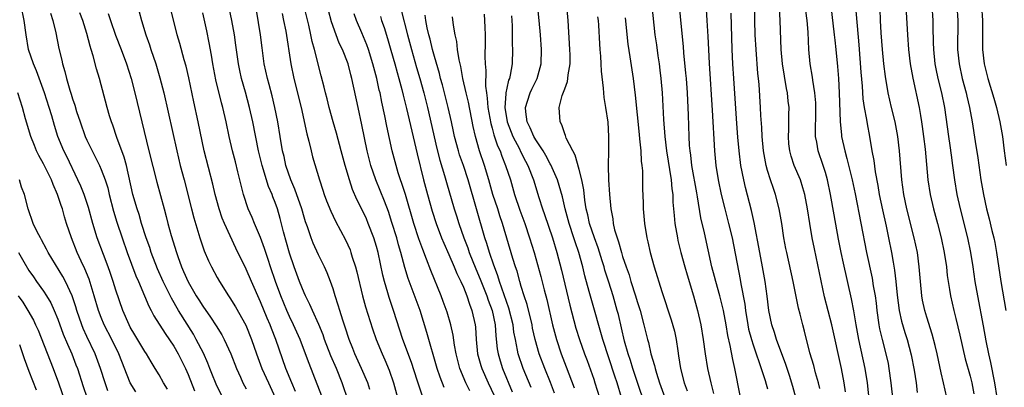
# Model space of a CAD drawing. Units: inches. Extents: x 2622000 to 2625000, y 1476000 to 1479000.
# Drawn here: x 2622524 to 2622660, y 1476164 to 1476215 of the extents above; entities that cross this region are included whole.
import ezdxf

# ---------------------------------------------------------------- set-up
doc = ezdxf.new("R2010")
doc.units = ezdxf.units.IN
doc.header["$MEASUREMENT"] = 0
doc.layers.add('LD26221476_2ft', color=237, linetype='Continuous')

msp = doc.modelspace()

# ---------------------------------------------------------------- linework, layer by layer
at = {"layer": 'LD26221476_2ft'}
for points, elevation in [([(2622568.93, 1476163), (2622568.45, 1476164.45), (2622568.25, 1476165), (2622567.46, 1476167), (2622566.72, 1476168.72), (2622565.84, 1476171), (2622565.63, 1476171.63), (2622565.04, 1476173.04), (2622564.15, 1476175), (2622563.81, 1476175.81), (2622563.19, 1476177), (2622563, 1476177.43), (2622562.38, 1476179), (2622561.65, 1476181), (2622561, 1476182.91), (2622560.18, 1476185.82), (2622559.69, 1476187.69), (2622559.31, 1476189), (2622559, 1476189.89), (2622558.68, 1476190.68), (2622558.58, 1476191), (2622558.09, 1476192.09), (2622557.2, 1476195), (2622556.71, 1476197), (2622555.91, 1476201), (2622555.47, 1476203), (2622554.89, 1476205.11), (2622554.35, 1476207), (2622554.11, 1476208.11), (2622553.94, 1476209), (2622553.6, 1476211.6), (2622553.39, 1476213), (2622553.02, 1476215.02), (2622551.79, 1476221)], 10442), ([(2622561.82, 1476163.82), (2622561.29, 1476165), (2622560.49, 1476167), (2622559.1, 1476171), (2622558.5, 1476172.5), (2622558.32, 1476173), (2622557.92, 1476173.92), (2622557, 1476176.19), (2622555.72, 1476179), (2622555, 1476180.71), (2622553.6, 1476183.6), (2622552.01, 1476187), (2622551.71, 1476187.71), (2622551.27, 1476189), (2622550.73, 1476191), (2622550.4, 1476192.4), (2622549.22, 1476197), (2622548.38, 1476201), (2622547.77, 1476203.77), (2622547.07, 1476207.07), (2622546.7, 1476208.7), (2622546.44, 1476209.56), (2622545.83, 1476211.83), (2622545.49, 1476213), (2622543.99, 1476219)], 10438), ([(2622579.3, 1476163.3), (2622578.64, 1476165.36), (2622577.82, 1476167.82), (2622576.64, 1476171), (2622575.37, 1476175), (2622574.76, 1476176.76), (2622574.57, 1476177.43), (2622574.1, 1476179), (2622573.88, 1476179.88), (2622573.22, 1476183), (2622573, 1476183.81), (2622572.64, 1476185), (2622571.87, 1476187), (2622571.61, 1476187.61), (2622571, 1476188.98), (2622570.31, 1476190.31), (2622569.7, 1476191.7), (2622569.26, 1476193), (2622568.67, 1476195), (2622568.14, 1476197), (2622567.46, 1476199.46), (2622567.01, 1476201), (2622566.47, 1476203), (2622566.19, 1476204.19), (2622565.96, 1476205), (2622565.78, 1476205.78), (2622565.35, 1476207.35), (2622564.44, 1476211), (2622564.11, 1476212.11), (2622563.94, 1476213), (2622563.64, 1476214.36), (2622562.53, 1476219)], 10448), ([(2622606.85, 1476163), (2622606.23, 1476165), (2622605.91, 1476165.91), (2622604.25, 1476171), (2622602.63, 1476176.63), (2622602.38, 1476177.62), (2622601.78, 1476179.78), (2622601.49, 1476181), (2622600.93, 1476183), (2622600.44, 1476184.44), (2622600.27, 1476185), (2622599.61, 1476187), (2622599.49, 1476187.49), (2622599.06, 1476189), (2622598.67, 1476190.67), (2622598.24, 1476192.24), (2622598, 1476193), (2622597.09, 1476195.09), (2622597, 1476195.22), (2622596.38, 1476196.38), (2622596, 1476197), (2622595, 1476198.52), (2622594.71, 1476199), (2622594.21, 1476200.21), (2622593.8, 1476201), (2622593.61, 1476202.39), (2622593.57, 1476203), (2622593.88, 1476203.88), (2622594.23, 1476205), (2622594.47, 1476205.53), (2622595.2, 1476207), (2622595.74, 1476209), (2622595.79, 1476211), (2622595.66, 1476213), (2622595.49, 1476215), (2622595.05, 1476219.05)], 10466), ([(2622638.95, 1476219), (2622639.62, 1476211.62), (2622639.89, 1476207.89), (2622640.07, 1476205.93), (2622640.18, 1476204.18), (2622640.37, 1476203), (2622640.68, 1476201.32), (2622640.75, 1476200.75), (2622641.08, 1476199), (2622641.42, 1476197), (2622641.68, 1476195.68), (2622641.87, 1476194.13), (2622642.24, 1476192.24), (2622642.43, 1476191), (2622642.87, 1476188.87), (2622643.38, 1476186.62), (2622643.73, 1476185), (2622644.13, 1476183), (2622644.34, 1476181.66), (2622644.55, 1476180.55), (2622644.73, 1476179), (2622644.92, 1476177.08), (2622645.2, 1476175), (2622645.53, 1476173.53), (2622645.97, 1476171.97), (2622646.28, 1476171), (2622646.85, 1476168.85), (2622647.25, 1476166.75), (2622647.52, 1476165), (2622647.69, 1476163.69)], 10490), ([(2622544.13, 1476164.13), (2622543.6, 1476165), (2622543, 1476166.1), (2622542.46, 1476167), (2622541.88, 1476167.88), (2622541.23, 1476169), (2622541, 1476169.34), (2622539.64, 1476171.64), (2622539, 1476172.7), (2622538.84, 1476173), (2622537.98, 1476175), (2622537, 1476177.81), (2622536.63, 1476179), (2622536.22, 1476180.22), (2622535.94, 1476181), (2622535.28, 1476182.72), (2622534.44, 1476185), (2622533.82, 1476187), (2622533.21, 1476189.21), (2622532.61, 1476191), (2622532.15, 1476192.15), (2622531.78, 1476193), (2622530.22, 1476196.22), (2622529.82, 1476197), (2622529.01, 1476199), (2622528.53, 1476200.53), (2622528.17, 1476201.83), (2622527.82, 1476203), (2622527.17, 1476205), (2622526.05, 1476208.05), (2622525.64, 1476209), (2622524.96, 1476211), (2622524.6, 1476213), (2622524.33, 1476215), (2622523.92, 1476217)], 10428), ([(2622610.09, 1476161.91), (2622609, 1476165.2), (2622608.41, 1476167), (2622608.08, 1476168.08), (2622607.77, 1476169), (2622607.27, 1476170.73), (2622606.41, 1476174.41), (2622606.26, 1476175), (2622605.68, 1476177), (2622605.09, 1476178.91), (2622604.56, 1476180.56), (2622604.44, 1476181), (2622604.18, 1476181.82), (2622603.61, 1476183.61), (2622603.09, 1476185), (2622602.43, 1476187), (2622602.19, 1476188.19), (2622601.98, 1476189), (2622601.78, 1476190.22), (2622601.64, 1476191.64), (2622601.37, 1476193), (2622601, 1476194.44), (2622600.44, 1476196.44), (2622600.11, 1476197), (2622599.22, 1476198.78), (2622599.11, 1476199.11), (2622599, 1476199.36), (2622598.59, 1476200.59), (2622598.35, 1476201), (2622598.21, 1476203), (2622598.66, 1476204.66), (2622599, 1476205.58), (2622599.4, 1476206.6), (2622599.45, 1476207), (2622599.48, 1476207.48), (2622599.74, 1476209), (2622599.73, 1476210.27), (2622599.7, 1476211), (2622599.49, 1476215), (2622599.29, 1476217)], 10468), ([(2622611.01, 1476217), (2622611.46, 1476213), (2622611.66, 1476211.66), (2622611.87, 1476210.13), (2622612.05, 1476209), (2622612.15, 1476208.15), (2622612.29, 1476207), (2622612.45, 1476205), (2622612.64, 1476201.36), (2622612.82, 1476199), (2622613.06, 1476197), (2622613.7, 1476193), (2622613.79, 1476191.79), (2622613.91, 1476191), (2622613.94, 1476189.94), (2622614.09, 1476188.09), (2622614.21, 1476187), (2622614.56, 1476185), (2622614.64, 1476184.64), (2622615.03, 1476183), (2622615.57, 1476181), (2622615.89, 1476179.89), (2622616.79, 1476177), (2622617.34, 1476175), (2622617.78, 1476173), (2622618.11, 1476171), (2622618.38, 1476169), (2622618.73, 1476167), (2622619.16, 1476165), (2622619.55, 1476163.55)], 10474), ([(2622623.25, 1476163.25), (2622622.51, 1476167), (2622622.2, 1476168.2), (2622621.84, 1476170.16), (2622621.52, 1476171.52), (2622621.3, 1476173), (2622620.93, 1476175), (2622620.42, 1476177), (2622619.85, 1476179), (2622619.69, 1476179.69), (2622619.32, 1476181), (2622618.29, 1476185.71), (2622617.78, 1476187.78), (2622617.33, 1476190.67), (2622617.22, 1476191.22), (2622616.57, 1476195), (2622616.4, 1476196.4), (2622616.31, 1476197), (2622616.25, 1476197.75), (2622616.19, 1476199), (2622616.08, 1476201.92), (2622615.94, 1476205), (2622615.8, 1476207), (2622615.74, 1476207.74), (2622615.46, 1476210.54), (2622615.4, 1476211.4), (2622615.05, 1476215.05), (2622614.85, 1476217)], 10476), ([(2622634.23, 1476164.23), (2622634.04, 1476165), (2622633.64, 1476166.36), (2622633.38, 1476167.38), (2622632.87, 1476169.13), (2622632.11, 1476172.11), (2622631.87, 1476173), (2622631.5, 1476174.5), (2622631.29, 1476175.29), (2622630.55, 1476179), (2622629.65, 1476183), (2622629.54, 1476183.54), (2622629.26, 1476185), (2622628.96, 1476187), (2622628.61, 1476189), (2622628.1, 1476191), (2622627.81, 1476191.81), (2622627.42, 1476193), (2622627, 1476194.32), (2622626.81, 1476195), (2622626.52, 1476196.52), (2622626.45, 1476197), (2622626.26, 1476199), (2622626.22, 1476200.22), (2622626.09, 1476201.91), (2622626.04, 1476203), (2622625.83, 1476206.17), (2622625.76, 1476207), (2622625.69, 1476207.69), (2622625.42, 1476211), (2622625.31, 1476213), (2622625.27, 1476215), (2622625.26, 1476217)], 10482), ([(2622635.74, 1476217), (2622636.22, 1476213), (2622636.28, 1476212.28), (2622636.43, 1476211), (2622636.67, 1476208.67), (2622636.8, 1476207), (2622636.9, 1476205), (2622637.03, 1476201), (2622637.21, 1476199.21), (2622637.24, 1476199), (2622637.67, 1476197), (2622637.98, 1476195.98), (2622638.69, 1476193), (2622639.1, 1476191.1), (2622640.69, 1476183), (2622641.45, 1476179.45), (2622641.61, 1476178.39), (2622641.85, 1476177), (2622641.99, 1476175.99), (2622642.1, 1476175), (2622642.38, 1476173), (2622642.47, 1476172.47), (2622642.82, 1476171), (2622643.35, 1476169), (2622643.65, 1476167.65), (2622643.77, 1476167), (2622644.05, 1476165), (2622644.53, 1476160.53)], 10488), ([(2622658.7, 1476163), (2622658.42, 1476165), (2622657.83, 1476167.83), (2622657.55, 1476169), (2622657.21, 1476170.79), (2622656.85, 1476172.85), (2622656.03, 1476177), (2622655.69, 1476179), (2622655.4, 1476181), (2622655.08, 1476183), (2622654.66, 1476185), (2622653.65, 1476189), (2622653.2, 1476191), (2622652.87, 1476193), (2622652.62, 1476195), (2622652.41, 1476196.41), (2622652.23, 1476197.77), (2622652.03, 1476199), (2622651.51, 1476203), (2622651.1, 1476205), (2622650.59, 1476207), (2622650.31, 1476208.31), (2622650.18, 1476209), (2622649.97, 1476211), (2622649.95, 1476211.95), (2622649.87, 1476214.13), (2622649.86, 1476215), (2622649.73, 1476217)], 10496), ([(2622653.16, 1476217), (2622653.27, 1476215), (2622653.25, 1476211), (2622653.46, 1476209), (2622653.9, 1476207), (2622654.44, 1476205), (2622654.54, 1476204.54), (2622654.92, 1476203), (2622655.29, 1476201), (2622655.68, 1476198.32), (2622656.04, 1476196.04), (2622656.48, 1476193), (2622656.81, 1476191), (2622657.25, 1476189), (2622657.62, 1476187.62), (2622657.99, 1476186.01), (2622658.24, 1476185), (2622658.38, 1476184.38), (2622658.62, 1476183), (2622659.22, 1476179), (2622659.91, 1476175)], 10498), ([(2622656.56, 1476217), (2622656.7, 1476215), (2622656.71, 1476211), (2622656.93, 1476209), (2622657.43, 1476207), (2622658.27, 1476204.27), (2622658.64, 1476203), (2622659.11, 1476201), (2622659.44, 1476199), (2622659.69, 1476197), (2622659.98, 1476195)], 10500), ([(2622527.99, 1476215.99), (2622528.31, 1476215), (2622528.71, 1476213.29), (2622529.14, 1476211.14), (2622529.54, 1476209.54), (2622529.65, 1476209), (2622529.98, 1476207.98), (2622530.18, 1476207), (2622530.63, 1476205.37), (2622530.82, 1476204.82), (2622531, 1476204.2), (2622531.32, 1476203.32), (2622531.58, 1476202.42), (2622532.06, 1476201), (2622532.77, 1476199), (2622533, 1476198.48), (2622533.72, 1476197), (2622534.17, 1476196.17), (2622534.75, 1476195), (2622535, 1476194.44), (2622535.54, 1476193), (2622535.89, 1476191.89), (2622536.09, 1476191), (2622536.69, 1476188.69), (2622537.15, 1476187.15), (2622537.86, 1476185), (2622538.55, 1476183), (2622539.78, 1476179.78), (2622540.13, 1476179), (2622540.98, 1476177.02), (2622541.57, 1476175.57), (2622541.89, 1476175), (2622542.26, 1476174.26), (2622543.8, 1476171.8), (2622545, 1476170.08), (2622545.63, 1476169), (2622546.63, 1476167), (2622547, 1476166.16), (2622547.89, 1476163.89)], 10430), ([(2622551.77, 1476163), (2622551, 1476164.5), (2622550.84, 1476164.84), (2622550.28, 1476166.28), (2622549.98, 1476167), (2622549.71, 1476167.71), (2622549.1, 1476169.1), (2622548.12, 1476171), (2622547.71, 1476171.71), (2622545.67, 1476175), (2622544.68, 1476176.68), (2622543.53, 1476179), (2622542.75, 1476180.75), (2622541.89, 1476183), (2622541.68, 1476183.68), (2622541.21, 1476185), (2622540.57, 1476187), (2622540.21, 1476188.21), (2622539.93, 1476189), (2622539.35, 1476191), (2622538.47, 1476195), (2622538.15, 1476196.15), (2622537.14, 1476198.86), (2622536.57, 1476200.57), (2622536.4, 1476201), (2622536.14, 1476201.86), (2622535.81, 1476203), (2622534.73, 1476207), (2622534.32, 1476208.32), (2622533.87, 1476210.13), (2622533.6, 1476211), (2622533.44, 1476211.44), (2622533, 1476213.19), (2622532.44, 1476215), (2622532.04, 1476216.04)], 10432), ([(2622535.95, 1476215.95), (2622536.25, 1476215), (2622536.98, 1476212.98), (2622537.75, 1476211), (2622538.47, 1476209), (2622539.1, 1476207), (2622539.64, 1476205), (2622541.58, 1476197), (2622542.68, 1476192.68), (2622543.66, 1476189), (2622543.95, 1476187.95), (2622544.2, 1476187), (2622544.66, 1476185.34), (2622545.37, 1476183), (2622545.56, 1476182.44), (2622546.09, 1476181), (2622546.37, 1476180.37), (2622547, 1476178.92), (2622548.12, 1476177), (2622548.47, 1476176.47), (2622549, 1476175.6), (2622550.08, 1476174.08), (2622550.86, 1476172.86), (2622551.64, 1476171.64), (2622551.98, 1476171), (2622552.88, 1476169), (2622553.65, 1476167), (2622554.22, 1476165.78), (2622554.56, 1476165), (2622555, 1476164.18)], 10434), ([(2622540.21, 1476216.21), (2622540.53, 1476215), (2622541.15, 1476213), (2622541.64, 1476211.64), (2622541.84, 1476211), (2622542.53, 1476209), (2622543.1, 1476207.1), (2622543.62, 1476205), (2622545.41, 1476197), (2622545.91, 1476195), (2622546.45, 1476193), (2622547.45, 1476189), (2622547.78, 1476187.78), (2622548.62, 1476185), (2622549.22, 1476183.22), (2622549.82, 1476181.82), (2622550.21, 1476181), (2622551, 1476179.54), (2622551.3, 1476179), (2622552.57, 1476177), (2622552.75, 1476176.75), (2622553.51, 1476175.51), (2622554.94, 1476172.95), (2622555.75, 1476171), (2622556.43, 1476169), (2622557.18, 1476167), (2622558.07, 1476165), (2622559, 1476163)], 10436), ([(2622565.89, 1476162.11), (2622564.83, 1476164.83), (2622563.69, 1476167.69), (2622563.22, 1476169), (2622562.45, 1476171), (2622561.56, 1476173), (2622561, 1476174.16), (2622560.63, 1476175), (2622559.81, 1476177), (2622559.07, 1476179), (2622558.37, 1476181), (2622558.04, 1476182.04), (2622557.7, 1476183), (2622557.54, 1476183.54), (2622557, 1476185.06), (2622556.15, 1476187), (2622555.82, 1476187.82), (2622555.26, 1476189), (2622554.63, 1476191), (2622554.3, 1476192.3), (2622554.15, 1476193), (2622553.87, 1476194.13), (2622553.51, 1476195.51), (2622553.13, 1476197), (2622552.67, 1476199), (2622552.25, 1476201), (2622551.8, 1476203), (2622551.62, 1476203.62), (2622550.82, 1476206.82), (2622550.4, 1476209), (2622550.22, 1476210.22), (2622549.91, 1476211.91), (2622549.56, 1476213.56), (2622549, 1476216.06)], 10440), ([(2622572.09, 1476164.09), (2622571.79, 1476165), (2622570.94, 1476167), (2622570.01, 1476169), (2622569.73, 1476169.73), (2622569.22, 1476171), (2622568.69, 1476172.69), (2622568.36, 1476173.64), (2622567.94, 1476175), (2622567.73, 1476175.73), (2622567.3, 1476177), (2622567, 1476177.99), (2622566.64, 1476179), (2622566.18, 1476180.18), (2622565.81, 1476181), (2622565, 1476182.65), (2622564.27, 1476184.27), (2622563.99, 1476185), (2622563.46, 1476186.54), (2622563.21, 1476187.21), (2622563, 1476187.85), (2622562.67, 1476189), (2622561.74, 1476191.74), (2622561.17, 1476193), (2622560.48, 1476195), (2622560.23, 1476196.23), (2622560.04, 1476197), (2622559.71, 1476199), (2622559.36, 1476201), (2622558.96, 1476203), (2622558.59, 1476204.59), (2622558.17, 1476206.17), (2622557.93, 1476207), (2622557.49, 1476209), (2622557.21, 1476211.21), (2622557, 1476213), (2622556.43, 1476216.43)], 10444), ([(2622559.97, 1476215.97), (2622560.18, 1476215), (2622560.46, 1476213.54), (2622561.17, 1476209), (2622561.59, 1476207), (2622562.58, 1476203), (2622563.38, 1476199.38), (2622563.66, 1476198.34), (2622563.97, 1476197), (2622564.18, 1476196.18), (2622565.11, 1476193), (2622565.58, 1476191.57), (2622565.76, 1476191), (2622566.1, 1476190.1), (2622566.68, 1476188.68), (2622567.32, 1476187.32), (2622568.73, 1476184.73), (2622569.35, 1476183.35), (2622569.47, 1476183), (2622569.66, 1476182.34), (2622570.11, 1476181), (2622570.3, 1476180.3), (2622571.07, 1476177), (2622571.48, 1476175.48), (2622572.45, 1476172.45), (2622572.96, 1476171), (2622573.77, 1476169), (2622574.16, 1476168.16), (2622574.74, 1476166.74), (2622575.34, 1476165), (2622575.92, 1476163)], 10446), ([(2622582.35, 1476164.35), (2622581.79, 1476165.79), (2622581.38, 1476167), (2622579.97, 1476171.97), (2622579.03, 1476175), (2622577.38, 1476179.38), (2622576.91, 1476180.91), (2622576.37, 1476183), (2622576.05, 1476184.05), (2622575.8, 1476185), (2622575.14, 1476187.14), (2622574.64, 1476188.64), (2622574.09, 1476190.09), (2622572.89, 1476193), (2622572.21, 1476195), (2622571.72, 1476197), (2622571, 1476200.62), (2622570.46, 1476203), (2622569.62, 1476207), (2622569.48, 1476207.48), (2622569.1, 1476209), (2622568.29, 1476211), (2622567.87, 1476211.87), (2622567.44, 1476213), (2622566.81, 1476214.81), (2622566.39, 1476216.39)], 10450), ([(2622585.91, 1476163.91), (2622585.36, 1476165), (2622584.51, 1476167), (2622584, 1476169), (2622583.78, 1476170.22), (2622583.6, 1476171.6), (2622583.28, 1476173), (2622582.76, 1476174.76), (2622582.23, 1476176.23), (2622581.94, 1476177), (2622580.5, 1476180.5), (2622579.92, 1476182.08), (2622579.38, 1476183.38), (2622578.86, 1476184.86), (2622578.17, 1476187), (2622577, 1476191), (2622576.52, 1476192.52), (2622576.33, 1476193), (2622576, 1476194), (2622575.7, 1476195), (2622575.18, 1476197), (2622574.43, 1476200.43), (2622574.15, 1476201.85), (2622573.73, 1476203.73), (2622573.49, 1476205), (2622573.39, 1476205.39), (2622573.06, 1476207), (2622572.52, 1476209), (2622571.88, 1476211), (2622571.65, 1476211.65), (2622571, 1476213.28), (2622570.26, 1476215), (2622569.91, 1476215.91)], 10452), ([(2622576.41, 1476216.41), (2622577.28, 1476213), (2622577.82, 1476211), (2622578.54, 1476208.53), (2622579, 1476207), (2622579.54, 1476205), (2622580.03, 1476203), (2622581.34, 1476197.34), (2622581.74, 1476195.74), (2622582.4, 1476193.6), (2622582.66, 1476192.66), (2622583.74, 1476189), (2622584.05, 1476188.05), (2622584.36, 1476187), (2622585.06, 1476185), (2622585.61, 1476183.61), (2622585.82, 1476183), (2622586.74, 1476180.74), (2622587.33, 1476179.33), (2622588.24, 1476177), (2622588.43, 1476176.43), (2622588.96, 1476175), (2622589.37, 1476173), (2622589.47, 1476171.47), (2622589.68, 1476169.68), (2622589.79, 1476169), (2622590.06, 1476168.06), (2622590.4, 1476167), (2622591.75, 1476163.75)], 10456), ([(2622594.36, 1476164.35), (2622593.24, 1476167), (2622592.57, 1476169), (2622592.49, 1476169.51), (2622592.18, 1476171), (2622591.99, 1476171.99), (2622591.87, 1476173), (2622591.3, 1476175.3), (2622590.01, 1476179), (2622589.78, 1476179.78), (2622589.29, 1476181), (2622589.23, 1476181.23), (2622588.61, 1476183), (2622588.24, 1476184.24), (2622587.97, 1476185), (2622585.65, 1476193), (2622585.01, 1476195), (2622584.48, 1476196.48), (2622584.32, 1476197), (2622583.79, 1476199), (2622583.66, 1476199.66), (2622583.36, 1476201), (2622582.89, 1476203), (2622582.1, 1476206.1), (2622581.85, 1476207), (2622581.69, 1476207.69), (2622581, 1476210.05), (2622580.74, 1476211), (2622580.42, 1476212.42), (2622580.25, 1476213), (2622580.02, 1476213.98), (2622579.83, 1476215), (2622579.73, 1476215.73)], 10458), ([(2622587.86, 1476215.86), (2622587.93, 1476215), (2622587.95, 1476214.05), (2622588.01, 1476213), (2622588.03, 1476212.03), (2622587.98, 1476210.02), (2622588.01, 1476209), (2622588.1, 1476208.1), (2622588.05, 1476205.95), (2622588.18, 1476205), (2622588.3, 1476204.3), (2622588.38, 1476203), (2622588.8, 1476200.8), (2622589, 1476200.12), (2622589.23, 1476199.23), (2622589.72, 1476197.72), (2622590.06, 1476197), (2622590.3, 1476196.3), (2622590.84, 1476195), (2622591.49, 1476193), (2622592.08, 1476191), (2622592.82, 1476188.82), (2622593.47, 1476187), (2622594.15, 1476185), (2622594.76, 1476183), (2622595.69, 1476179.69), (2622596.16, 1476177.84), (2622596.51, 1476176.51), (2622597.33, 1476173), (2622597.86, 1476171), (2622598.52, 1476169), (2622599.22, 1476167.22), (2622600.3, 1476164.3)], 10462), ([(2622591.64, 1476215.64), (2622591.69, 1476215), (2622591.74, 1476214.26), (2622591.76, 1476213), (2622591.75, 1476211.75), (2622591.78, 1476211), (2622591.72, 1476209), (2622591.47, 1476207.47), (2622591.36, 1476207), (2622591.25, 1476206.75), (2622591, 1476205.64), (2622590.88, 1476205), (2622590.88, 1476204.88), (2622590.74, 1476203), (2622591.06, 1476201), (2622591.59, 1476199.59), (2622591.83, 1476199), (2622592.73, 1476197.27), (2622592.9, 1476196.9), (2622593.57, 1476195.57), (2622593.89, 1476195), (2622594.68, 1476193), (2622595.43, 1476190.57), (2622595.93, 1476189), (2622596.21, 1476188.21), (2622597.3, 1476185), (2622597.91, 1476183), (2622598.56, 1476180.56), (2622599.71, 1476175.71), (2622600.54, 1476172.54), (2622601.02, 1476171), (2622601.73, 1476169), (2622602.08, 1476168.08), (2622603, 1476165.49), (2622603.17, 1476165), (2622603.81, 1476163)], 10464), ([(2622618.53, 1476216.53), (2622618.64, 1476215), (2622618.77, 1476212.77), (2622618.84, 1476211), (2622618.95, 1476209.05), (2622619.37, 1476202.63), (2622619.68, 1476197), (2622619.88, 1476195), (2622620.2, 1476193), (2622620.61, 1476191), (2622621.09, 1476189), (2622621.63, 1476187), (2622622.11, 1476185), (2622623.24, 1476179.24), (2622623.33, 1476178.67), (2622623.87, 1476175.87), (2622623.96, 1476175), (2622624.29, 1476173), (2622624.4, 1476172.4), (2622624.77, 1476171), (2622625, 1476170.26), (2622625.45, 1476169), (2622625.83, 1476167.83), (2622626.14, 1476167), (2622626.66, 1476165.34), (2622626.8, 1476164.8), (2622627, 1476164.16)], 10478), ([(2622630.9, 1476163), (2622630.49, 1476164.49), (2622630.03, 1476166.03), (2622629.55, 1476167.55), (2622628.26, 1476171), (2622627.97, 1476171.97), (2622627.6, 1476173), (2622627.19, 1476175), (2622626.96, 1476176.96), (2622626.7, 1476179), (2622626.33, 1476181), (2622625.93, 1476183), (2622625.14, 1476187.14), (2622624.79, 1476188.79), (2622623.96, 1476191.96), (2622623.72, 1476193), (2622623.34, 1476195), (2622623.08, 1476197), (2622622.91, 1476198.91), (2622622.77, 1476200.77), (2622622.33, 1476207), (2622622.21, 1476209), (2622622.12, 1476211), (2622621.99, 1476215.99)], 10480), ([(2622637.76, 1476163.76), (2622637.6, 1476165), (2622637.22, 1476167), (2622635.89, 1476173), (2622634.89, 1476176.89), (2622634.17, 1476180.17), (2622633.49, 1476183.49), (2622633.19, 1476185), (2622632.84, 1476187), (2622632.51, 1476189), (2622632.14, 1476191), (2622631.9, 1476191.9), (2622631.55, 1476193), (2622630.7, 1476195), (2622630.26, 1476196.26), (2622630.07, 1476197), (2622629.97, 1476197.97), (2622629.89, 1476199), (2622629.95, 1476199.95), (2622629.97, 1476201), (2622629.95, 1476202.05), (2622629.98, 1476203), (2622629.87, 1476203.87), (2622629.76, 1476205), (2622629.62, 1476205.62), (2622629.07, 1476209), (2622628.88, 1476211), (2622628.77, 1476215), (2622628.68, 1476216.68)], 10484), ([(2622641.22, 1476161), (2622640.83, 1476165), (2622640.51, 1476167), (2622639.6, 1476171), (2622639.25, 1476173), (2622638.94, 1476174.94), (2622638.61, 1476176.61), (2622637.51, 1476181.51), (2622637.19, 1476183), (2622636.82, 1476184.82), (2622636.19, 1476188.19), (2622635.7, 1476191), (2622635.29, 1476193), (2622635, 1476194.02), (2622634.68, 1476195), (2622633.99, 1476197), (2622633.81, 1476198.19), (2622633.65, 1476199), (2622633.62, 1476199.62), (2622633.69, 1476202.31), (2622633.69, 1476203), (2622633.66, 1476203.66), (2622633.55, 1476205), (2622633.25, 1476206.75), (2622633.2, 1476207.2), (2622632.88, 1476209), (2622632.71, 1476211), (2622632.62, 1476213.38), (2622632.49, 1476215), (2622632.31, 1476216.31)], 10486), ([(2622651.76, 1476163), (2622651.33, 1476165), (2622651, 1476166.4), (2622650.44, 1476169), (2622650.17, 1476170.17), (2622649.74, 1476171.74), (2622649, 1476174.05), (2622648.71, 1476175), (2622648.42, 1476176.42), (2622648.31, 1476177), (2622648.11, 1476179), (2622647.96, 1476181), (2622647.7, 1476183), (2622647.27, 1476185), (2622646.25, 1476189), (2622645.83, 1476191), (2622645.56, 1476193), (2622645.22, 1476197), (2622645, 1476199), (2622644.62, 1476201), (2622644.13, 1476203), (2622643.66, 1476205), (2622643.28, 1476207.28), (2622643.07, 1476209), (2622642.88, 1476211), (2622642.71, 1476213.29), (2622642.62, 1476215), (2622642.56, 1476216.56)], 10492), ([(2622646.13, 1476216.13), (2622646.34, 1476213), (2622646.49, 1476211), (2622646.72, 1476209), (2622647.06, 1476207.06), (2622647.94, 1476203), (2622648.12, 1476201.88), (2622648.28, 1476201), (2622648.38, 1476200.38), (2622648.55, 1476199), (2622648.76, 1476197.24), (2622649.16, 1476193), (2622649.48, 1476191), (2622649.95, 1476189), (2622650.48, 1476187), (2622650.99, 1476185), (2622651.4, 1476183), (2622651.7, 1476181), (2622651.82, 1476179.82), (2622651.94, 1476179), (2622652.14, 1476177.86), (2622652.26, 1476177), (2622652.72, 1476175), (2622653, 1476173.89), (2622653.56, 1476171.56), (2622654.32, 1476168.32), (2622655, 1476165.91), (2622655.23, 1476165), (2622655.49, 1476163.49)], 10494), ([(2622573.54, 1476215.54), (2622573.71, 1476215), (2622574.05, 1476214.05), (2622574.52, 1476212.52), (2622575, 1476210.92), (2622575.54, 1476209), (2622575.84, 1476207.84), (2622576.1, 1476207), (2622576.5, 1476205.5), (2622576.69, 1476204.69), (2622577.16, 1476202.84), (2622578.62, 1476196.62), (2622579.5, 1476193), (2622580.04, 1476191), (2622580.7, 1476188.7), (2622581.24, 1476187), (2622581.99, 1476185), (2622582.28, 1476184.28), (2622583, 1476182.73), (2622583.75, 1476181), (2622584.1, 1476180.1), (2622584.65, 1476179), (2622585, 1476178.2), (2622585.48, 1476177), (2622585.84, 1476175.85), (2622586.19, 1476175), (2622586.64, 1476173), (2622586.68, 1476172.68), (2622586.78, 1476171), (2622586.97, 1476169), (2622587.4, 1476167.4), (2622587.53, 1476167), (2622588.41, 1476165), (2622589.24, 1476163.24)], 10454), ([(2622597.59, 1476163.59), (2622597.04, 1476165.04), (2622596.23, 1476167), (2622595.47, 1476169), (2622594.91, 1476171), (2622594.56, 1476172.56), (2622594.48, 1476173), (2622593.79, 1476175.79), (2622593.4, 1476177), (2622593, 1476178.31), (2622592.79, 1476179), (2622592.41, 1476180.41), (2622592.2, 1476181), (2622591.85, 1476182.15), (2622590.39, 1476187), (2622590.04, 1476188.04), (2622589.74, 1476189), (2622589.09, 1476191), (2622588.52, 1476193), (2622587.93, 1476195), (2622587.25, 1476197), (2622586.68, 1476199), (2622586.37, 1476200.37), (2622585.71, 1476203.71), (2622585.4, 1476205), (2622584.94, 1476207), (2622584.65, 1476208.65), (2622584.41, 1476209.59), (2622584.21, 1476211), (2622584.08, 1476212.08), (2622583.87, 1476213), (2622583.66, 1476214.34), (2622583.51, 1476215.51)], 10460), ([(2622603.52, 1476215.52), (2622603.6, 1476215), (2622603.65, 1476214.35), (2622603.78, 1476211.78), (2622603.83, 1476211), (2622603.92, 1476210.08), (2622603.99, 1476209), (2622604.03, 1476208.03), (2622604.32, 1476205.68), (2622604.35, 1476205), (2622604.39, 1476204.39), (2622604.65, 1476203), (2622604.95, 1476200.95), (2622605.06, 1476199), (2622605.05, 1476197), (2622605.02, 1476194.98), (2622605.06, 1476193), (2622605.18, 1476191), (2622605.35, 1476189), (2622605.63, 1476187.63), (2622605.7, 1476187), (2622605.89, 1476186.11), (2622606.23, 1476185), (2622606.44, 1476184.44), (2622606.83, 1476183), (2622607, 1476182.45), (2622607.49, 1476181), (2622607.89, 1476179.89), (2622608.14, 1476179), (2622608.77, 1476177), (2622609, 1476176.21), (2622609.4, 1476175), (2622609.94, 1476173), (2622610.41, 1476171), (2622610.55, 1476170.55), (2622610.91, 1476169), (2622611.4, 1476167.4), (2622611.47, 1476167), (2622611.65, 1476166.35), (2622612.08, 1476165), (2622612.81, 1476163)], 10470), ([(2622607.35, 1476215.35), (2622607.73, 1476211.73), (2622608.01, 1476209.99), (2622608.43, 1476207), (2622608.71, 1476204.71), (2622609, 1476201.99), (2622609.26, 1476199.26), (2622609.34, 1476198.66), (2622609.49, 1476197), (2622609.57, 1476195.57), (2622609.66, 1476195), (2622609.74, 1476194.26), (2622609.76, 1476191.76), (2622609.83, 1476189.83), (2622609.84, 1476189), (2622610, 1476187), (2622610.34, 1476185), (2622610.48, 1476184.48), (2622610.79, 1476183), (2622611.33, 1476181), (2622612.39, 1476177.61), (2622613.71, 1476173.71), (2622614.14, 1476172.14), (2622614.37, 1476171), (2622614.6, 1476169.4), (2622614.73, 1476168.73), (2622614.97, 1476167), (2622615.49, 1476165), (2622615.92, 1476163.92)], 10472), ([(2622539.77, 1476163.77), (2622539, 1476165), (2622537.44, 1476169), (2622536.45, 1476171), (2622535.41, 1476173), (2622535, 1476174), (2622534.61, 1476175), (2622534.03, 1476177), (2622533.3, 1476179.3), (2622532.72, 1476180.72), (2622532.2, 1476181.8), (2622531.65, 1476183), (2622530.86, 1476185), (2622530.21, 1476187), (2622529.93, 1476187.93), (2622529.63, 1476189), (2622529.46, 1476189.46), (2622528.97, 1476191), (2622528.35, 1476192.35), (2622528.12, 1476193), (2622527, 1476195.21), (2622526.36, 1476196.36), (2622526.06, 1476197), (2622525.75, 1476197.75), (2622525.27, 1476199), (2622524.55, 1476201.45), (2622524.11, 1476203), (2622523.48, 1476205)], 10426), ([(2622535.91, 1476163.91), (2622535.51, 1476165), (2622534.89, 1476167), (2622534.16, 1476169), (2622533, 1476171.4), (2622532.49, 1476172.49), (2622532.29, 1476173), (2622531.62, 1476175), (2622531.49, 1476175.49), (2622530.99, 1476177), (2622530.04, 1476179), (2622529.68, 1476179.68), (2622527.67, 1476183), (2622527.45, 1476183.45), (2622526.75, 1476184.75), (2622526.58, 1476185), (2622526.14, 1476185.86), (2622525.61, 1476187), (2622524.91, 1476189), (2622524.37, 1476191), (2622524, 1476192), (2622523.7, 1476193)], 10424), ([(2622523.56, 1476183), (2622524.32, 1476181.68), (2622525, 1476180.52), (2622525.63, 1476179.63), (2622526.04, 1476179), (2622527, 1476177.64), (2622527.43, 1476177), (2622528.03, 1476176.03), (2622528.51, 1476175), (2622529, 1476173.79), (2622529.73, 1476171.73), (2622530.32, 1476170.32), (2622530.93, 1476169), (2622531.5, 1476167.5), (2622531.69, 1476167), (2622532.5, 1476164.5), (2622533.01, 1476163.01)], 10422), ([(2622523.54, 1476177), (2622524.14, 1476176.14), (2622524.86, 1476175), (2622525.64, 1476173.64), (2622525.93, 1476173), (2622526.26, 1476172.26), (2622528.37, 1476167), (2622529.1, 1476165), (2622530.45, 1476161)], 10420), ([(2622523.71, 1476170.29), (2622524.35, 1476168.35), (2622525, 1476166.62), (2622526.02, 1476164.02)], 10418)]:
    msp.add_lwpolyline(points, dxfattribs=dict(at, elevation=elevation))

doc.saveas('drawing.dxf')
